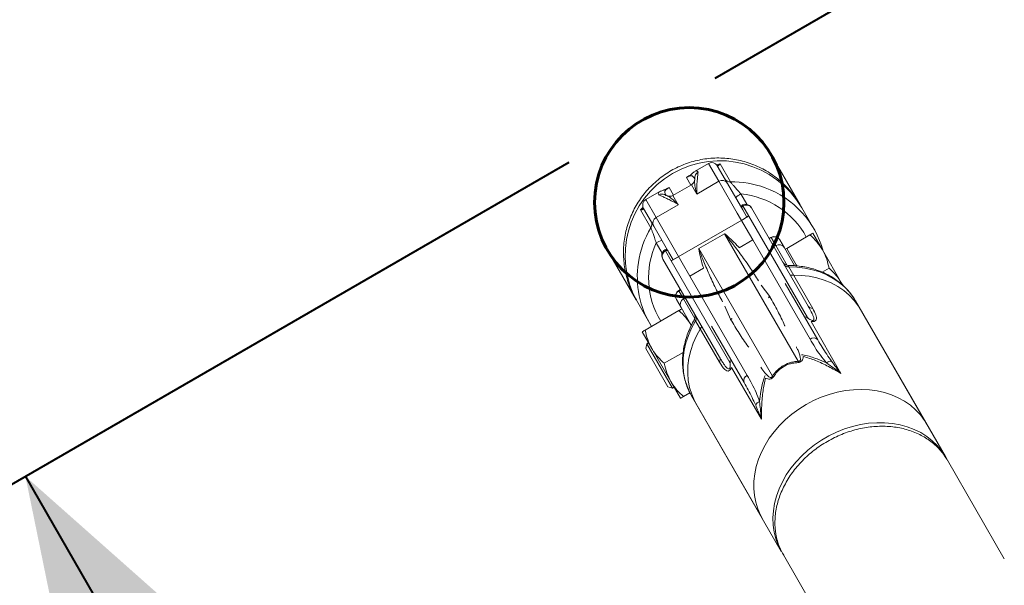
# Model space of a CAD drawing. Units: millimetres. Extents: x 0 to 59.4, y 0 to 42.1.
# Drawn here: x 12.8 to 13.9, y 22.2 to 22.9 of the extents above; entities that cross this region are included whole.
import ezdxf

# ---------------------------------------------------------------- set-up
doc = ezdxf.new("R2010")
doc.units = ezdxf.units.MM
doc.linetypes.add('CENTERX2', pattern=[2.032, 1.27, -0.254, 0.254, -0.254])
doc.layers.add('LE_NORM', color=179, linetype='Continuous', lineweight=40)
doc.styles.add('SLDTEXTSTYLE0', font='TXT', dxfattribs={"width": 0.605})
doc.dimstyles.new('SLDDIMSTYLE0', dxfattribs={"dimtxt": 0.35, "dimasz": 0.3, "dimexe": 0, "dimexo": 0.0625, "dimgap": 0.0875, "dimtad": 1, "dimlfac": 40, "dimrnd": 1e-09, "dimzin": 12, "dimdsep": 46, "dimtxsty": 'SLDTEXTSTYLE0', "dimsah": 1, "dimcen": 0.09, "dimadec": 0, "dimazin": 3, "dimtfac": 1, "dimtofl": 0, "dimtmove": 0, "dimatfit": 3, "dimfxl": 0, "dimfrac": 2, "dimtolj": 1, "dimtzin": 12, "dimarcsym": 0})
doc.dimstyles.new('SLDDIMSTYLE1', dxfattribs={"dimtxt": 0.35, "dimasz": 0.3, "dimexe": 0, "dimexo": 0.0625, "dimgap": 0.0875, "dimtad": 1, "dimdec": 0, "dimlfac": 40, "dimrnd": 1e-09, "dimzin": 12, "dimdsep": 46, "dimtxsty": 'SLDTEXTSTYLE0', "dimsah": 1, "dimcen": 0.09, "dimadec": 0, "dimazin": 3, "dimtfac": 1, "dimtofl": 0, "dimtmove": 0, "dimatfit": 3, "dimfxl": 0, "dimfrac": 2, "dimtolj": 1, "dimtzin": 12, "dimarcsym": 0})

# ---------------------------------------------------------------- blocks, each defined once
blk = doc.blocks.new('_D')
at = {"layer": 'LE_NORM'}
for p, q in [((11.7184, 26.0299), (12.0956, 26.2476)), ((13.8848, 22.9505), (12.0098, 26.1981)), ((13.5934, 22.7823), (13.9706, 23.0001))]:
    blk.add_line(p, q, dxfattribs=at)
for points in [[(12.0098, 26.1981), (12.0732, 25.8883), (12.2464, 25.9883)], [(13.8848, 22.9505), (13.8214, 23.2603), (13.6482, 23.1603)]]:
    blk.add_solid(points, dxfattribs=at)
at = {"layer": 'LE_NORM', "insert": (13.1079, 25.1986, 0.0002), "char_height": 0.35, "attachment_point": 1, "rotation": 300, "style": 'SLDTEXTSTYLE0'}
blk.add_mtext('150', dxfattribs=at)
blk = doc.blocks.new('_D_3')
at = {"layer": 'LE_NORM'}
for p, q in [((22.4471, 24.7005), (22.9388, 24.4167)), ((22.8531, 24.4662), (13.9993, 9.131)), ((13.5934, 9.3654), (14.0851, 9.0815)), ((13.9993, 9.131), (13.1992, 7.7453))]:
    blk.add_line(p, q, dxfattribs=at)
for points in [[(22.8531, 24.4662), (22.6165, 24.2564), (22.7897, 24.1564)], [(13.9993, 9.131), (14.2359, 9.3408), (14.0627, 9.4408)]]:
    blk.add_solid(points, dxfattribs=at)
at = {"layer": 'LE_NORM', "insert": (12.8085, 7.9709, 0.0003), "char_height": 0.35, "attachment_point": 1, "rotation": 60, "style": 'SLDTEXTSTYLE0'}
blk.add_mtext('708', dxfattribs=at)
blk = doc.blocks.new('_D_4')
at = {"layer": 'LE_NORM', "color": 7}
for p, q in [((13.4218, 22.6832), (12.6986, 22.2657)), ((12.7844, 22.3152), (21.972, 6.4018)), ((22.7553, 6.8541), (21.8863, 6.3523)), ((21.972, 6.4018), (22.881, 4.8274))]:
    blk.add_line(p, q, dxfattribs=at)
for points in [[(12.7844, 22.3152), (12.8478, 22.0054), (13.021, 22.1054)], [(21.972, 6.4018), (21.9086, 6.7116), (21.7354, 6.6116)]]:
    blk.add_solid(points, dxfattribs=at)
at = {"layer": 'LE_NORM', "color": 7, "insert": (22.8114, 5.8504, 0.0002), "char_height": 0.35, "attachment_point": 1, "rotation": 300, "style": 'SLDTEXTSTYLE0'}
blk.add_mtext('735', dxfattribs=at)
blk = doc.blocks.new('_D_9')
at = {"layer": 'LE_NORM'}
for p, q in [((24.3235, 27.9504), (28.08, 25.7816)), ((27.9942, 25.8311), (28.8395, 27.2953)), ((27.9942, 25.8311), (15.3891, 3.9985)), ((11.7184, 6.1178), (15.4749, 3.949))]:
    blk.add_line(p, q, dxfattribs=at)
for points in [[(27.9942, 25.8311), (27.7576, 25.6213), (27.9308, 25.5213)], [(15.3891, 3.9985), (15.6257, 4.2083), (15.4525, 4.3083)]]:
    blk.add_solid(points, dxfattribs=at)
at = {"layer": 'LE_NORM', "insert": (27.8788, 26.5337, -0.7642), "char_height": 0.35, "attachment_point": 1, "rotation": 60, "style": 'SLDTEXTSTYLE0'}
blk.add_mtext('1008', dxfattribs=at)

msp = doc.modelspace()

# ---------------------------------------------------------------- linework, layer by layer
at = {"color": 7, "linetype": 'Continuous', "lineweight": 15}
for p, q in [((13.69318, 22.63356), (13.65516, 22.6994)), ((13.58583, 22.68224), (13.57016, 22.67319)), ((13.59607, 22.67949), (13.60803, 22.65878)), ((13.59928, 22.68168), (13.6115, 22.66051)), ((13.57343, 22.67204), (13.57345, 22.67196)), ((13.5383, 22.65336), (13.53774, 22.65302)), ((13.53787, 22.65309), (13.53783, 22.65307)), ((13.56568, 22.65714), (13.54403, 22.64464)), ((13.59791, 22.66131), (13.57193, 22.64631)), ((13.60803, 22.65878), (13.62598, 22.6277)), ((13.52789, 22.64879), (13.51222, 22.63974)), ((13.52731, 22.64532), (13.52725, 22.64538)), ((13.53735, 22.6442), (13.53739, 22.64419)), ((13.52143, 22.60878), (13.50947, 22.62949)), ((13.5243, 22.61881), (13.55028, 22.63381)), ((13.63302, 22.6205), (13.62616, 22.63239)), ((13.63577, 22.63075), (13.63613, 22.63012)), ((13.63613, 22.63012), (13.70267, 22.51487)), ((13.63613, 22.63012), (13.63613, 22.63012)), ((13.7094, 22.60547), (13.6951, 22.63023)), ((13.5182, 22.60664), (13.50598, 22.62781)), ((13.63302, 22.6205), (13.54209, 22.568)), ((13.63234, 22.62023), (13.62541, 22.61623)), ((13.6308, 22.61934), (13.62598, 22.6277)), ((13.70178, 22.50141), (13.63302, 22.6205)), ((13.53937, 22.5777), (13.52143, 22.60878)), ((13.57423, 22.58233), (13.60454, 22.59983)), ((13.69094, 22.45018), (13.60454, 22.59983)), ((13.65898, 22.59553), (13.65682, 22.59428)), ((13.65698, 22.59401), (13.65914, 22.59526)), ((13.66457, 22.58586), (13.65914, 22.59526)), ((13.67741, 22.58262), (13.70467, 22.59836)), ((13.70815, 22.60037), (13.7194, 22.58088)), ((13.46269, 22.58827), (13.5007, 22.52243)), ((13.57423, 22.58233), (13.66063, 22.43268)), ((13.70485, 22.47608), (13.6376, 22.59257)), ((13.6624, 22.58461), (13.66457, 22.58586)), ((13.66923, 22.59279), (13.66933, 22.5926)), ((13.66933, 22.5926), (13.67476, 22.5832)), ((13.67476, 22.5832), (13.68677, 22.5624)), ((13.67741, 22.58262), (13.67568, 22.58162)), ((13.68866, 22.56313), (13.67741, 22.58262)), ((13.5322, 22.57012), (13.53184, 22.57075)), ((13.59874, 22.45487), (13.5322, 22.57012)), ((13.53522, 22.57989), (13.54209, 22.568)), ((13.53937, 22.5777), (13.5442, 22.56934)), ((13.54959, 22.57245), (13.54267, 22.56846)), ((13.7419, 22.54191), (13.7194, 22.58088)), ((13.54209, 22.568), (13.61084, 22.44891)), ((13.6799, 22.56077), (13.70795, 22.51218)), ((13.6893, 22.56203), (13.68866, 22.56313)), ((13.71909, 22.55472), (13.72717, 22.55939)), ((13.56399, 22.55007), (13.63124, 22.43358)), ((13.67572, 22.54155), (13.71397, 22.47529)), ((13.74351, 22.53912), (13.7419, 22.54191)), ((13.55289, 22.53428), (13.55073, 22.53303)), ((13.55305, 22.53401), (13.55089, 22.53276)), ((13.55089, 22.53276), (13.55632, 22.52336)), ((13.55848, 22.52461), (13.55632, 22.52336)), ((13.65754, 22.52631), (13.65784, 22.52583)), ((13.50263, 22.5191), (13.51692, 22.49434)), ((13.54809, 22.5226), (13.54798, 22.52279)), ((13.55352, 22.5132), (13.54809, 22.5226)), ((13.56555, 22.49236), (13.55352, 22.5132)), ((13.75821, 22.52092), (13.75763, 22.5219)), ((13.86361, 22.33837), (13.75821, 22.52092)), ((13.55095, 22.50961), (13.51136, 22.48675)), ((13.76349, 22.5116), (13.76322, 22.51204)), ((13.76376, 22.51131), (13.76357, 22.51162)), ((13.84112, 22.37731), (13.76376, 22.51131)), ((13.59843, 22.44895), (13.57038, 22.49754)), ((13.62737, 22.42529), (13.58912, 22.49155)), ((13.61166, 22.49917), (13.6114, 22.49967)), ((13.50788, 22.48474), (13.51913, 22.46526)), ((13.51354, 22.47069), (13.51203, 22.46506)), ((13.51538, 22.47175), (13.51354, 22.47069)), ((13.51354, 22.47069), (13.54354, 22.41873)), ((13.51203, 22.46506), (13.53791, 22.42023)), ((13.51913, 22.46526), (13.54163, 22.42629)), ((13.55604, 22.46058), (13.53386, 22.44778)), ((13.53791, 22.42023), (13.54354, 22.41873)), ((13.55288, 22.4068), (13.54163, 22.42629)), ((13.54354, 22.41873), (13.54538, 22.41979)), ((13.56398, 22.41321), (13.55636, 22.40881)), ((13.56574, 22.40979), (13.67113, 22.22724)), ((13.57109, 22.40064), (13.57134, 22.40022)), ((13.57128, 22.40018), (13.64865, 22.26619)), ((13.93273, 22.21864), (13.86605, 22.33412)), ((13.67358, 22.223), (13.74025, 22.10752))]:
    msp.add_line(p, q, dxfattribs=at)
at = {"color": 8, "linetype": 'Continuous', "lineweight": 15}
for p, q in [((13.59791, 22.66131), (13.58583, 22.68224)), ((13.59503, 22.68053), (13.59928, 22.68168)), ((13.565, 22.65674), (13.55974, 22.66585)), ((13.53775, 22.65305), (13.53946, 22.65414)), ((13.53946, 22.65414), (13.54471, 22.64503)), ((13.57193, 22.64631), (13.56568, 22.65714)), ((13.61949, 22.62394), (13.59791, 22.66131)), ((13.51222, 22.63974), (13.5243, 22.61881)), ((13.54403, 22.64464), (13.55028, 22.63381)), ((13.62381, 22.64645), (13.63081, 22.63434)), ((13.50598, 22.62781), (13.50906, 22.63088)), ((13.62619, 22.63233), (13.62552, 22.63349)), ((13.5243, 22.61881), (13.54588, 22.58144)), ((13.6376, 22.59257), (13.61949, 22.62394)), ((13.65914, 22.59526), (13.65898, 22.59553)), ((13.53121, 22.57684), (13.52422, 22.58895)), ((13.6376, 22.59257), (13.62171, 22.58339)), ((13.67794, 22.5627), (13.66457, 22.58586)), ((13.53459, 22.58099), (13.53526, 22.57983)), ((13.54588, 22.58144), (13.56399, 22.55007)), ((13.56399, 22.55007), (13.57988, 22.55924)), ((13.64752, 22.53945), (13.65754, 22.52631)), ((13.55073, 22.53303), (13.55089, 22.53276)), ((13.55632, 22.52336), (13.56968, 22.5002)), ((13.6114, 22.49967), (13.60503, 22.51491)), ((13.6996, 22.50223), (13.70178, 22.50141)), ((13.706, 22.49682), (13.74113, 22.43597)), ((13.61084, 22.44891), (13.61123, 22.45121)), ((13.64784, 22.38211), (13.61271, 22.44295))]:
    msp.add_line(p, q, dxfattribs=at)
at = {"color": 7, "linetype": 'Continuous', "lineweight": 15, "flags": 128}
for points in [[(13.56972, 22.66615), (13.56969, 22.66526), (13.56981, 22.66412)], [(13.53592, 22.64455), (13.53499, 22.64523), (13.53427, 22.64562)], [(13.84112, 22.37731), (13.83901, 22.38073), (13.83424, 22.38722), (13.82874, 22.39318), (13.82257, 22.39857), (13.81577, 22.40333), (13.8084, 22.40744), (13.80052, 22.41086), (13.7922, 22.41356), (13.78349, 22.41552), (13.77447, 22.41673), (13.76521, 22.41717), (13.75579, 22.41685), (13.74628, 22.41576), (13.73676, 22.41391), (13.72731, 22.41132), (13.71799, 22.408), (13.7089, 22.404), (13.70009, 22.39933), (13.69164, 22.39404), (13.68363, 22.38816), (13.6761, 22.38175), (13.66913, 22.37486), (13.66277, 22.36754), (13.65707, 22.35985), (13.65208, 22.35185), (13.64783, 22.34362), (13.64437, 22.3352), (13.64171, 22.32668), (13.63989, 22.31812), (13.63891, 22.30958), (13.63879, 22.30115), (13.63952, 22.29288), (13.64109, 22.28484), (13.6435, 22.2771), (13.64673, 22.26972), (13.64865, 22.26619)], [(13.86553, 22.3348), (13.86361, 22.33837), (13.8592, 22.3451), (13.85406, 22.35133), (13.84822, 22.357), (13.84173, 22.36208), (13.83464, 22.36653), (13.82701, 22.37029), (13.8189, 22.37336), (13.81037, 22.37569), (13.8015, 22.37728), (13.79235, 22.3781), (13.783, 22.37816), (13.77353, 22.37745), (13.764, 22.37598), (13.75451, 22.37376), (13.74511, 22.37081), (13.7359, 22.36714), (13.72694, 22.3628), (13.7183, 22.35782), (13.71006, 22.35223), (13.70228, 22.34608), (13.69503, 22.33942), (13.68836, 22.33231), (13.68232, 22.32479), (13.67697, 22.31694), (13.67234, 22.30882), (13.66849, 22.30048), (13.66542, 22.29201), (13.66318, 22.28345), (13.66178, 22.2749), (13.66123, 22.26641), (13.66153, 22.25804), (13.66268, 22.24988), (13.66468, 22.24199), (13.6675, 22.23442), (13.67113, 22.22724), (13.67113, 22.22724)]]:
    msp.add_lwpolyline(points, dxfattribs=at)
at = {"color": 8, "linetype": 'Continuous', "lineweight": 15, "flags": 128}
for points in [[(13.75763, 22.5219), (13.75605, 22.52442), (13.75114, 22.53105), (13.74547, 22.53713), (13.7391, 22.5426), (13.73208, 22.54742), (13.72446, 22.55155), (13.71632, 22.55494), (13.70772, 22.55758), (13.69873, 22.55944), (13.68943, 22.56051), (13.6799, 22.56077)], [(13.76357, 22.51162), (13.76158, 22.51484), (13.75663, 22.52151), (13.75091, 22.52762), (13.74449, 22.53312), (13.7374, 22.53795), (13.72971, 22.54208), (13.72149, 22.54547), (13.71281, 22.54809), (13.70374, 22.54992), (13.69436, 22.55094), (13.68475, 22.55115), (13.68178, 22.55105)], [(13.65604, 22.52514), (13.6566, 22.52563), (13.65754, 22.52631)], [(13.65628, 22.52472), (13.65688, 22.5252), (13.65784, 22.52583)], [(13.57038, 22.49754), (13.56584, 22.48915), (13.56211, 22.48056), (13.55923, 22.47185), (13.55721, 22.46308), (13.55608, 22.45433), (13.55585, 22.44567), (13.55651, 22.43718), (13.55806, 22.42893), (13.56049, 22.42099), (13.56378, 22.41342), (13.56574, 22.40979)], [(13.57786, 22.49105), (13.57629, 22.48853), (13.57166, 22.4801), (13.56786, 22.47147), (13.5649, 22.4627), (13.56283, 22.45387), (13.56166, 22.44505), (13.56139, 22.43633), (13.56203, 22.42778), (13.56357, 22.41946), (13.56601, 22.41146), (13.56931, 22.40383), (13.57128, 22.40018)], [(13.6114, 22.49967), (13.61245, 22.50015), (13.61316, 22.50039)], [(13.61166, 22.49917), (13.6127, 22.49969), (13.61341, 22.49996)], [(13.61271, 22.44295), (13.61187, 22.44122), (13.61102, 22.44006), (13.61009, 22.43925), (13.60888, 22.43876), (13.60704, 22.43895), (13.60475, 22.44036), (13.60277, 22.44246), (13.59843, 22.44895), (13.59843, 22.44895)]]:
    msp.add_lwpolyline(points, dxfattribs=at)
at = {"color": 7, "linetype": 'Continuous', "lineweight": 15}
for centre, radius, start, end in [((13.59913, 22.5742), 0.11113, 30.27358, 209.72642), ((13.58958, 22.67574), 0.0075, 30, 120), ((13.56235, 22.66525), 0.0017, 113.72704, 121.8386), ((13.56193, 22.66363), 0.0075, 300, 352.87675), ((13.57718, 22.66554), 0.0075, 119.9904, 190.61739), ((13.61134, 22.66795), 0.00745, 210.06837, 271.23925), ((13.60171, 22.65499), 0.00738, 30.98727, 120.95436), ((13.61417, 22.55049), 0.10995, 15.2542, 69.87168), ((13.51597, 22.63324), 0.0075, 120, 210), ((13.531, 22.63888), 0.0075, 49.38261, 120.0096), ((13.54028, 22.65113), 0.0075, 247.14658, 300), ((13.63109, 22.63014), 0.01786, 114.04615, 138.43339), ((13.62677, 22.63133), 0.0025, 120, 210), ((13.62927, 22.627), 0.0075, 30, 120), ((13.52788, 22.61236), 0.00738, 119.04564, 209.01273), ((13.51183, 22.6105), 0.00745, 328.76075, 29.93163), ((13.66273, 22.58904), 0.0075, 30, 120), ((13.66291, 22.58883), 0.00745, 30.41064, 120.40483), ((13.53471, 22.57449), 0.01786, 101.56661, 125.95385), ((13.66834, 22.57943), 0.00745, 30.41064, 120.40483), ((13.53834, 22.5745), 0.0075, 120, 210), ((13.53584, 22.57883), 0.0025, 30, 120), ((13.61223, 22.54933), 0.11003, 171.33704, 211.9593), ((13.67947, 22.57005), 0.0075, 210.00048, 270.13049), ((13.67953, 22.56658), 0.00583, 212.43693, 273.62011), ((13.55448, 22.52654), 0.0075, 120, 210), ((13.55457, 22.52628), 0.00745, 119.59517, 209.58936), ((13.55999, 22.51688), 0.00745, 119.59517, 209.58936), ((13.70758, 22.51799), 0.00583, 212.43693, 273.62011), ((13.56256, 22.50255), 0.0075, 329.63504, 29.99802), ((13.56553, 22.50076), 0.00583, 326.37989, 27.56307), ((13.70899, 22.47083), 0.00668, 41.80741, 128.23159), ((13.59358, 22.45217), 0.00583, 326.37989, 27.56307), ((13.68148, 22.45175), 0.00959, 341.06893, 350.5633), ((13.72936, 22.44205), 0.00813, 84.7203, 129.88317), ((13.63372, 22.42737), 0.00668, 111.76841, 198.19259), ((13.664, 22.44166), 0.00959, 249.4367, 258.93107), ((13.64846, 22.39534), 0.00813, 110.11683, 155.2797)]:
    msp.add_arc(centre, radius, start, end, dxfattribs=at)
at = {"color": 8, "linetype": 'Continuous', "lineweight": 15}
for centre, radius, start, end in [((13.59447, 22.67322), 0.00723, 64.81157, 82.00333), ((13.56236, 22.66523), 0.00173, 121.91712, 136.67022), ((13.57713, 22.66548), 0.00745, 119.64358, 174.84638), ((13.53868, 22.65156), 0.00173, 103.32988, 118.0627), ((13.61376, 22.54959), 0.11094, 69.83214, 91.16691), ((13.53107, 22.63889), 0.00745, 64.5863, 120.33941), ((13.61455, 22.54903), 0.09785, 28.62683, 84.56753), ((13.5157, 22.62775), 0.00723, 157.99665, 175.18843), ((13.61313, 22.54923), 0.11094, 148.83427, 171.35431), ((13.61317, 22.54826), 0.09781, 155.42086, 211.38478), ((13.69184, 22.508), 0.01192, 321.69322, 326.44844), ((13.61011, 22.46081), 0.01192, 273.55156, 278.30678)]:
    msp.add_arc(centre, radius, start, end, dxfattribs=at)
at = {"color": 7, "linetype": 'Continuous', "lineweight": 15}
for points, knots in [([(13.50123, 22.52229), (13.49934, 22.52546), (13.49427, 22.53397), (13.48914, 22.54938), (13.48588, 22.56776), (13.48582, 22.5865), (13.48895, 22.60498), (13.49509, 22.62271), (13.50419, 22.63914), (13.51586, 22.65388), (13.52988, 22.66641), (13.54576, 22.67649), (13.56313, 22.68371), (13.58143, 22.688), (13.60019, 22.68909), (13.61886, 22.6871), (13.63688, 22.68195), (13.65382, 22.67392), (13.66901, 22.66304), (13.68104, 22.65154), (13.68675, 22.64295), (13.68902, 22.63955)], [0, 0, 0, 0, 0.0325548, 0.0873409, 0.1421271, 0.1969134, 0.2516992, 0.3064851, 0.3612702, 0.4160554, 0.4708398, 0.5256243, 0.5804083, 0.6351923, 0.6899763, 0.7447604, 0.799545, 0.8543295, 0.9091148, 0.9639001, 1, 1, 1, 1]), ([(13.59754, 22.67976), (13.59707, 22.67949), (13.59636, 22.67906), (13.59652, 22.67873), (13.59658, 22.67862)], [0, 0, 0, 0, 0.6605813, 1, 1, 1, 1]), ([(13.59928, 22.68168), (13.59927, 22.68167), (13.5992, 22.68154), (13.59867, 22.68069), (13.59806, 22.68019), (13.59754, 22.67976)], [0, 0, 0, 0, 0.0024508, 0.1496438, 1, 1, 1, 1]), ([(13.5611, 22.66642), (13.56066, 22.66621), (13.56022, 22.66599), (13.55975, 22.66585), (13.55974, 22.66585)], [0, 0, 0, 0, 0.9819672, 1, 1, 1, 1]), ([(13.56157, 22.66678), (13.56146, 22.6667), (13.56128, 22.66658), (13.56108, 22.6665), (13.561, 22.66646)], [0, 0, 0, 0, 0.6008899, 1, 1, 1, 1]), ([(13.5698, 22.66415), (13.56929, 22.66491), (13.5683, 22.66638), (13.56698, 22.66753), (13.56571, 22.66791), (13.56461, 22.66784), (13.56353, 22.66754), (13.5626, 22.66718), (13.5616, 22.66668), (13.5612, 22.66647), (13.5611, 22.66642)], [0, 0, 0, 0, 0.2886932, 0.5586668, 0.7319337, 0.8423468, 0.9119989, 0.9789403, 0.9951735, 1, 1, 1, 1]), ([(13.56166, 22.66681), (13.56184, 22.66692), (13.56252, 22.66735), (13.5637, 22.66815), (13.56492, 22.66904), (13.56624, 22.67007), (13.5677, 22.67127), (13.56882, 22.67225), (13.56929, 22.67255), (13.56945, 22.67266)], [0, 0, 0, 0, 0.0201215, 0.0781884, 0.1825863, 0.2875872, 0.4954315, 0.82001, 1, 1, 1, 1]), ([(13.56978, 22.6656), (13.56978, 22.66547), (13.56977, 22.66511), (13.56969, 22.66411), (13.56958, 22.66308), (13.56954, 22.66268)], [0, 0, 0, 0, 0.2668691, 0.7155809, 1, 1, 1, 1]), ([(13.57017, 22.67316), (13.57027, 22.67323), (13.57043, 22.67337), (13.57052, 22.67335), (13.57056, 22.67335)], [0, 0, 0, 0, 0.5595461, 1, 1, 1, 1]), ([(13.57345, 22.67196), (13.57334, 22.67075), (13.57315, 22.6686), (13.57261, 22.66394), (13.57203, 22.65722), (13.57182, 22.65096), (13.57193, 22.64634), (13.57193, 22.64631)], [0, 0, 0, 0, 0.2410782, 0.4298069, 0.6185429, 0.9977829, 1, 1, 1, 1]), ([(13.53783, 22.65307), (13.53765, 22.65297), (13.53713, 22.6527), (13.53637, 22.65233), (13.53533, 22.65184), (13.53437, 22.65144), (13.53307, 22.65093), (13.53171, 22.65043), (13.53009, 22.6498), (13.5289, 22.64942), (13.52804, 22.64886), (13.52797, 22.64881)], [0, 0, 0, 0, 0.01772579, 0.05096238, 0.10237552, 0.1832352, 0.28345818, 0.44683402, 0.67639742, 0.97359947, 1, 1, 1, 1]), ([(13.53828, 22.65324), (13.53819, 22.65319), (13.5378, 22.65295), (13.53687, 22.65233), (13.53609, 22.65171), (13.53529, 22.65092), (13.53468, 22.65), (13.53438, 22.64871), (13.53471, 22.64699), (13.53549, 22.6454), (13.53589, 22.64457)], [0, 0, 0, 0, 0.0048265, 0.0210597, 0.0880011, 0.1576532, 0.2680663, 0.4413332, 0.7113068, 1, 1, 1, 1]), ([(13.53946, 22.65414), (13.53945, 22.65413), (13.53909, 22.6538), (13.53868, 22.65352), (13.53828, 22.65324)], [0, 0, 0, 0, 0.0180328, 1, 1, 1, 1]), ([(13.6115, 22.66051), (13.61153, 22.66046), (13.61165, 22.66027), (13.61212, 22.65967), (13.61316, 22.65839), (13.61415, 22.65721), (13.61612, 22.65491), (13.61906, 22.65155), (13.62206, 22.64833), (13.62381, 22.64645)], [0, 0, 0, 0, 0.0492629, 0.1938387, 0.2298244, 0.4141592, 0.4474693, 0.6774304, 1, 1, 1, 1]), ([(13.55028, 22.63381), (13.55026, 22.63383), (13.54633, 22.63622), (13.54081, 22.63916), (13.53469, 22.64203), (13.53037, 22.6439), (13.52841, 22.64481), (13.52731, 22.64532)], [0, 0, 0, 0, 0.0022171, 0.379687, 0.5693082, 0.7589219, 1, 1, 1, 1]), ([(13.53731, 22.64406), (13.53676, 22.64431), (13.53567, 22.64479), (13.53482, 22.64522), (13.53468, 22.6453), (13.53465, 22.64532)], [0, 0, 0, 0, 0.4552182, 0.9022981, 1, 1, 1, 1]), ([(13.5085, 22.62836), (13.50817, 22.6282), (13.50747, 22.62788), (13.50652, 22.62782), (13.50598, 22.62781), (13.50598, 22.62781)], [0, 0, 0, 0, 0.4785446, 0.9961677, 1, 1, 1, 1]), ([(13.50998, 22.62862), (13.50991, 22.62872), (13.5097, 22.62903), (13.50898, 22.62863), (13.5085, 22.62836)], [0, 0, 0, 0, 0.3394187, 1, 1, 1, 1]), ([(13.62515, 22.62914), (13.62514, 22.62916), (13.62498, 22.62943), (13.62481, 22.63002), (13.6249, 22.63094), (13.62528, 22.63162), (13.62571, 22.63209), (13.62599, 22.63228), (13.62616, 22.63239)], [0, 0, 0, 0, 0.0207997, 0.2763886, 0.5327161, 0.7659571, 0.8543002, 1, 1, 1, 1]), ([(13.62616, 22.63239), (13.62685, 22.63272), (13.62824, 22.63337), (13.6305, 22.63356), (13.63269, 22.63313), (13.63474, 22.63202), (13.63565, 22.63078), (13.63613, 22.63012)], [0, 0, 0, 0, 0.1807549, 0.3611662, 0.5505286, 0.7628893, 1, 1, 1, 1]), ([(13.68958, 22.63876), (13.69072, 22.63736), (13.69211, 22.63566), (13.69302, 22.63369), (13.69318, 22.63335)], [0, 0, 0, 0, 0.8262552, 1, 1, 1, 1]), ([(13.63302, 22.6205), (13.63302, 22.6205), (13.63277, 22.62044), (13.63256, 22.62032), (13.63234, 22.62021)], [0, 0, 0, 0, 0.0152364, 1, 1, 1, 1]), ([(13.52422, 22.58895), (13.52357, 22.59107), (13.52243, 22.59481), (13.52077, 22.59975), (13.51951, 22.60332), (13.51856, 22.60584), (13.51832, 22.60638), (13.5182, 22.60664)], [0, 0, 0, 0, 0.2793332, 0.4927827, 0.6738913, 0.8393515, 1, 1, 1, 1]), ([(13.70815, 22.60037), (13.7081, 22.60034), (13.70799, 22.60027), (13.70688, 22.59964), (13.70541, 22.59879), (13.70467, 22.59836)], [0, 0, 0, 0, 0.2441807, 0.6200371, 1, 1, 1, 1]), ([(13.70467, 22.59836), (13.70747, 22.59576), (13.71312, 22.5905), (13.7173, 22.58411), (13.7194, 22.58088)], [0, 0, 0, 0, 0.495458, 1, 1, 1, 1]), ([(13.5322, 22.57012), (13.53181, 22.57109), (13.53107, 22.57288), (13.53159, 22.57583), (13.53299, 22.5783), (13.53451, 22.57938), (13.53522, 22.57989)], [0, 0, 0, 0, 0.3034244, 0.5628701, 0.7926289, 1, 1, 1, 1]), ([(13.53522, 22.57989), (13.53545, 22.58), (13.53592, 22.58022), (13.53667, 22.58028), (13.5374, 22.58014), (13.53808, 22.57977), (13.53839, 22.57935), (13.53854, 22.57914)], [0, 0, 0, 0, 0.1810721, 0.3617963, 0.5515801, 0.7644229, 1, 1, 1, 1]), ([(13.7194, 22.58088), (13.71966, 22.58042), (13.72165, 22.5769), (13.7247, 22.56987), (13.72634, 22.5629), (13.72717, 22.55939)], [0, 0, 0, 0, 0.0701071, 0.5307932, 1, 1, 1, 1]), ([(13.54267, 22.56844), (13.54247, 22.56831), (13.54227, 22.56818), (13.54209, 22.568), (13.54209, 22.568)], [0, 0, 0, 0, 0.9847636, 1, 1, 1, 1]), ([(13.75753, 22.52193), (13.75649, 22.52364), (13.75409, 22.52756), (13.74957, 22.53319), (13.74413, 22.53883), (13.73809, 22.54394), (13.73153, 22.5485), (13.72446, 22.55247), (13.71695, 22.55581), (13.70904, 22.55852), (13.70079, 22.56056), (13.69225, 22.5619), (13.68512, 22.56251), (13.68083, 22.5625), (13.6795, 22.56249)], [0, 0, 0, 0, 0.0681355, 0.1563412, 0.2445866, 0.3329735, 0.4215862, 0.5104852, 0.5997029, 0.6892449, 0.7790939, 0.8692159, 0.9595679, 1, 1, 1, 1]), ([(13.72717, 22.55939), (13.72997, 22.55678), (13.73562, 22.55153), (13.7398, 22.54514), (13.7419, 22.54191)], [0, 0, 0, 0, 0.495458, 1, 1, 1, 1]), ([(13.7419, 22.54191), (13.74218, 22.54145), (13.74264, 22.54068), (13.74298, 22.53985), (13.74312, 22.53952)], [0, 0, 0, 0, 0.596261, 1, 1, 1, 1]), ([(13.70267, 22.51487), (13.7043, 22.51198), (13.70652, 22.50808), (13.70865, 22.50307), (13.70939, 22.50063), (13.70933, 22.49906), (13.70907, 22.4985), (13.70875, 22.49822), (13.70849, 22.4981), (13.70809, 22.49803), (13.7077, 22.49805), (13.70693, 22.49819), (13.70543, 22.49882), (13.70362, 22.49998), (13.70235, 22.50096), (13.70178, 22.50141)], [0, 0, 0, 0, 0.3952241, 0.5341299, 0.6741414, 0.718374, 0.7492049, 0.7554086, 0.7699382, 0.7779111, 0.7925941, 0.801396, 0.8424235, 0.9281273, 1, 1, 1, 1]), ([(13.55443, 22.51162), (13.55438, 22.51159), (13.55424, 22.51151), (13.5531, 22.51085), (13.55167, 22.51002), (13.55095, 22.50961)], [0, 0, 0, 0, 0.2684065, 0.6323729, 1, 1, 1, 1]), ([(13.55095, 22.50961), (13.55375, 22.50701), (13.5594, 22.50175), (13.56358, 22.49536), (13.56568, 22.49213)], [0, 0, 0, 0, 0.495458, 1, 1, 1, 1]), ([(13.56905, 22.49875), (13.56874, 22.49821), (13.56691, 22.4951), (13.56403, 22.48924), (13.56073, 22.48114), (13.55819, 22.47291), (13.5564, 22.46462), (13.55539, 22.45634), (13.55515, 22.44813), (13.55568, 22.44005), (13.55699, 22.43216), (13.55904, 22.42452), (13.56187, 22.41721), (13.56435, 22.41195), (13.56609, 22.40927), (13.56641, 22.40878)], [0, 0, 0, 0, 0.0185592, 0.1070686, 0.1955483, 0.2838832, 0.372019, 0.4599006, 0.5474786, 0.6347175, 0.7216033, 0.8081494, 0.8943986, 0.980421, 1, 1, 1, 1]), ([(13.50788, 22.48474), (13.50794, 22.48478), (13.50807, 22.48485), (13.50922, 22.48551), (13.51065, 22.48634), (13.51136, 22.48675)], [0, 0, 0, 0, 0.2684065, 0.6323729, 1, 1, 1, 1]), ([(13.51136, 22.48675), (13.51222, 22.48303), (13.51394, 22.47551), (13.51739, 22.46869), (13.51913, 22.46526)], [0, 0, 0, 0, 0.495458, 1, 1, 1, 1]), ([(13.72415, 22.44829), (13.7217, 22.45124), (13.71678, 22.45715), (13.71051, 22.46655), (13.70675, 22.47288), (13.70485, 22.47608)], [0, 0, 0, 0, 0.3303352, 0.6622794, 1, 1, 1, 1]), ([(13.71397, 22.47529), (13.71564, 22.47241), (13.72057, 22.46393), (13.72631, 22.45563), (13.73011, 22.45015)], [0, 0, 0, 0, 0.3394187, 1, 1, 1, 1]), ([(13.51913, 22.46526), (13.5194, 22.4648), (13.52146, 22.46132), (13.52602, 22.45516), (13.53123, 22.45026), (13.53386, 22.44778)], [0, 0, 0, 0, 0.0701071, 0.5307932, 1, 1, 1, 1]), ([(13.59874, 22.45487), (13.59942, 22.45371), (13.60094, 22.4511), (13.60376, 22.44671), (13.6064, 22.44306), (13.60871, 22.4413), (13.60965, 22.44111), (13.61014, 22.44129), (13.61041, 22.44149), (13.61066, 22.44182), (13.61082, 22.44216), (13.61101, 22.44272), (13.61119, 22.44373), (13.61125, 22.44596), (13.61101, 22.44769), (13.61084, 22.44891)], [0, 0, 0, 0, 0.16037802, 0.36018907, 0.62966945, 0.70914162, 0.7474129, 0.75822064, 0.77110983, 0.78090295, 0.79409315, 0.80161242, 0.82927012, 0.87987863, 1, 1, 1, 1]), ([(13.53386, 22.44778), (13.53472, 22.44406), (13.53644, 22.43654), (13.53989, 22.42972), (13.54163, 22.42629)], [0, 0, 0, 0, 0.495458, 1, 1, 1, 1]), ([(13.66063, 22.43268), (13.6621, 22.43466), (13.66531, 22.43898), (13.6721, 22.44465), (13.67945, 22.44805), (13.68581, 22.44965), (13.68923, 22.45), (13.69094, 22.45018)], [0, 0, 0, 0, 0.209414, 0.4581014, 0.7069023, 0.8533355, 1, 1, 1, 1]), ([(13.69055, 22.44864), (13.68894, 22.44851), (13.68571, 22.44826), (13.6797, 22.44686), (13.67275, 22.4437), (13.66641, 22.43827), (13.6635, 22.43415), (13.66216, 22.43225)], [0, 0, 0, 0, 0.14746751, 0.29465116, 0.54152165, 0.7889814, 1, 1, 1, 1]), ([(13.74113, 22.43597), (13.74112, 22.43598), (13.7382, 22.4381), (13.73261, 22.44216), (13.72689, 22.44631), (13.72415, 22.44829)], [0, 0, 0, 0, 0.0027797, 0.5226693, 1, 1, 1, 1]), ([(13.73011, 22.45015), (13.73188, 22.44781), (13.73557, 22.44295), (13.73922, 22.43835), (13.74112, 22.43599), (13.74113, 22.43597)], [0, 0, 0, 0, 0.4785446, 0.9961677, 1, 1, 1, 1]), ([(13.63124, 22.43358), (13.63306, 22.43034), (13.63666, 22.42393), (13.64167, 22.4138), (13.64433, 22.40659), (13.64566, 22.40298)], [0, 0, 0, 0, 0.3377207, 0.6682608, 1, 1, 1, 1]), ([(13.54163, 22.42629), (13.5419, 22.42583), (13.54396, 22.42235), (13.54852, 22.41619), (13.55373, 22.41129), (13.55636, 22.40881)], [0, 0, 0, 0, 0.0701071, 0.5307932, 1, 1, 1, 1]), ([(13.64107, 22.39874), (13.63822, 22.40477), (13.63391, 22.4139), (13.62903, 22.4224), (13.62737, 22.42529)], [0, 0, 0, 0, 0.6605813, 1, 1, 1, 1]), ([(13.55288, 22.4068), (13.55294, 22.40683), (13.55307, 22.40691), (13.55422, 22.40757), (13.55565, 22.4084), (13.55636, 22.40881)], [0, 0, 0, 0, 0.2684065, 0.6323729, 1, 1, 1, 1]), ([(13.64784, 22.38211), (13.64783, 22.38212), (13.64752, 22.38293), (13.6454, 22.38836), (13.64306, 22.39397), (13.64107, 22.39874)], [0, 0, 0, 0, 0.0024508, 0.1496438, 1, 1, 1, 1]), ([(13.64566, 22.40298), (13.64628, 22.39701), (13.64701, 22.39002), (13.64773, 22.38316), (13.64784, 22.38213), (13.64784, 22.38211)], [0, 0, 0, 0, 0.8498689, 0.9960166, 1, 1, 1, 1]), ([(13.67399, 22.22291), (13.67221, 22.22603), (13.6679, 22.23358), (13.66441, 22.24706), (13.66317, 22.26274), (13.66505, 22.27878), (13.66991, 22.29494), (13.67755, 22.3105), (13.68789, 22.32529), (13.70046, 22.33863), (13.71512, 22.35037), (13.73119, 22.35998), (13.74851, 22.36735), (13.76627, 22.37215), (13.7843, 22.37433), (13.80176, 22.37377), (13.81846, 22.3705), (13.83365, 22.36467), (13.8471, 22.35629), (13.85828, 22.3461), (13.86359, 22.33781), (13.86613, 22.33384)], [0, 0, 0, 0, 0.0380919, 0.0924458, 0.1452678, 0.1996217, 0.2524434, 0.3067969, 0.3596178, 0.4139706, 0.4667909, 0.521143, 0.5739629, 0.6283146, 0.6811346, 0.7354864, 0.7883069, 0.8426591, 0.8954804, 0.9498334, 1, 1, 1, 1])]:
    msp.add_open_spline(points, degree=3, knots=knots, dxfattribs=at)
at = {"color": 8, "linetype": 'Continuous', "lineweight": 15}
for points, knots in [([(13.59506, 22.68052), (13.59607, 22.68076), (13.5975, 22.68111), (13.59885, 22.68154), (13.59927, 22.68167), (13.59928, 22.68168)], [0, 0, 0, 0, 0.6974132, 0.9919716, 1, 1, 1, 1]), ([(13.55974, 22.66585), (13.56001, 22.66599), (13.56083, 22.66643), (13.56154, 22.6668), (13.56202, 22.66704)], [0, 0, 0, 0, 0.329848, 1, 1, 1, 1]), ([(13.55974, 22.66585), (13.55975, 22.66585), (13.56018, 22.66604), (13.56059, 22.66626), (13.56099, 22.66647)], [0, 0, 0, 0, 0.0285564, 1, 1, 1, 1]), ([(13.57193, 22.64631), (13.57192, 22.64634), (13.5719, 22.64643), (13.57154, 22.64778), (13.57044, 22.65224), (13.5694, 22.65814), (13.56917, 22.66196), (13.56938, 22.66265), (13.56939, 22.66268)], [0, 0, 0, 0, 0.0028242, 0.0113119, 0.1633678, 0.5710166, 0.9813238, 1, 1, 1, 1]), ([(13.57056, 22.67335), (13.57105, 22.67348), (13.5721, 22.67378), (13.57296, 22.67265), (13.57343, 22.67204)], [0, 0, 0, 0, 0.4615445, 1, 1, 1, 1]), ([(13.53829, 22.65337), (13.53868, 22.65361), (13.53907, 22.65385), (13.53945, 22.65413), (13.53946, 22.65414)], [0, 0, 0, 0, 0.9713832, 1, 1, 1, 1]), ([(13.52725, 22.64538), (13.52703, 22.64608), (13.52659, 22.64746), (13.52683, 22.64826), (13.52781, 22.64871), (13.52791, 22.64876)], [0, 0, 0, 0, 0.4901667, 0.9498198, 1, 1, 1, 1]), ([(13.53739, 22.64419), (13.53741, 22.64419), (13.53811, 22.64403), (13.54129, 22.64191), (13.54589, 22.63807), (13.5492, 22.63488), (13.55019, 22.6339), (13.55026, 22.63383), (13.55028, 22.63381)], [0, 0, 0, 0, 0.0156222, 0.4258689, 0.8361234, 0.9886529, 0.997167, 1, 1, 1, 1]), ([(13.50598, 22.62781), (13.50599, 22.62782), (13.50705, 22.62879), (13.5081, 22.62981), (13.50914, 22.63082)], [0, 0, 0, 0, 0.0055504, 1, 1, 1, 1]), ([(13.60454, 22.59983), (13.60457, 22.5998), (13.60737, 22.59649), (13.61351, 22.58895), (13.62383, 22.5752), (13.63426, 22.56046), (13.64134, 22.54943), (13.64454, 22.54445)], [0, 0, 0, 0, 0.0022458, 0.2727626, 0.5453096, 0.7947154, 1, 1, 1, 1]), ([(13.60454, 22.59983), (13.60457, 22.5998), (13.60477, 22.59963), (13.60707, 22.5977), (13.61175, 22.59345), (13.61732, 22.58814), (13.6209, 22.58417), (13.6218, 22.58316)], [0, 0, 0, 0, 0.0058022, 0.0390585, 0.4501682, 0.861276, 1, 1, 1, 1]), ([(13.57423, 22.58233), (13.57424, 22.58229), (13.57571, 22.57821), (13.57917, 22.56912), (13.58591, 22.55331), (13.59346, 22.53691), (13.59947, 22.52526), (13.60219, 22.52)], [0, 0, 0, 0, 0.0022458, 0.2727626, 0.5453096, 0.7947154, 1, 1, 1, 1]), ([(13.58003, 22.55905), (13.57962, 22.56033), (13.57796, 22.56541), (13.57614, 22.5729), (13.57481, 22.57907), (13.57428, 22.58203), (13.57424, 22.58229), (13.57423, 22.58233)], [0, 0, 0, 0, 0.138724, 0.5498318, 0.9609415, 0.9941978, 1, 1, 1, 1]), ([(13.67948, 22.56252), (13.67947, 22.56253), (13.67917, 22.56268), (13.67922, 22.56232), (13.6794, 22.56169), (13.6797, 22.56113), (13.6799, 22.56077)], [0, 0, 0, 0, 0.0296622, 0.4963051, 0.6710765, 1, 1, 1, 1]), ([(13.65784, 22.52583), (13.66084, 22.52031), (13.66665, 22.50961), (13.67276, 22.49793), (13.67527, 22.49155), (13.67539, 22.49124)], [0, 0, 0, 0, 0.5033509, 0.9753674, 1, 1, 1, 1]), ([(13.70795, 22.51218), (13.70937, 22.50961), (13.7113, 22.50609), (13.71246, 22.50162), (13.71243, 22.49935), (13.71146, 22.49783), (13.71041, 22.4971), (13.70899, 22.49672), (13.7075, 22.49663), (13.70651, 22.49678), (13.70601, 22.49685)], [0, 0, 0, 0, 0.4278808, 0.5840596, 0.7518563, 0.8120575, 0.8716795, 0.9147035, 0.9574828, 1, 1, 1, 1]), ([(13.57038, 22.49754), (13.5701, 22.49798), (13.56976, 22.49851), (13.56931, 22.49896), (13.56918, 22.49884), (13.56907, 22.49874)], [0, 0, 0, 0, 0.43061031, 0.51966807, 1, 1, 1, 1]), ([(13.63285, 22.46667), (13.63264, 22.46694), (13.62837, 22.4723), (13.62131, 22.48343), (13.61495, 22.49381), (13.61166, 22.49917)], [0, 0, 0, 0, 0.0246326, 0.4966491, 1, 1, 1, 1]), ([(13.69094, 22.45018), (13.69115, 22.45014), (13.69149, 22.45007), (13.69197, 22.45009), (13.69233, 22.45017), (13.69267, 22.45034), (13.69307, 22.45069), (13.69361, 22.45176), (13.69359, 22.45333), (13.69318, 22.45619), (13.69206, 22.45979), (13.69046, 22.46379), (13.68926, 22.46622), (13.68876, 22.46724)], [0, 0, 0, 0, 0.0256206, 0.0405439, 0.0514001, 0.0641071, 0.079179, 0.1122291, 0.2226235, 0.3177385, 0.5683356, 0.8192542, 1, 1, 1, 1]), ([(13.69674, 22.45586), (13.69677, 22.45554), (13.69684, 22.45464), (13.69639, 22.45288), (13.69559, 22.45109), (13.69417, 22.44978), (13.69333, 22.44931), (13.69249, 22.44897), (13.69165, 22.44873), (13.6909, 22.44867), (13.69055, 22.44864)], [0, 0, 0, 0, 0.1166991, 0.3372332, 0.6195119, 0.7238728, 0.8189843, 0.8277578, 0.9206525, 1, 1, 1, 1]), ([(13.69469, 22.45793), (13.69577, 22.45777), (13.70224, 22.45681), (13.712, 22.45342), (13.72046, 22.44985), (13.72415, 22.44829)], [0, 0, 0, 0, 0.1015602, 0.6086335, 1, 1, 1, 1]), ([(13.74113, 22.43597), (13.73629, 22.43871), (13.72658, 22.44421), (13.71204, 22.45116), (13.70173, 22.45436), (13.69686, 22.45588)], [0, 0, 0, 0, 0.3442856, 0.68962, 1, 1, 1, 1]), ([(13.66063, 22.43268), (13.66054, 22.43241), (13.66041, 22.43204), (13.66006, 22.43158), (13.65975, 22.43133), (13.65942, 22.43118), (13.65885, 22.43107), (13.65774, 22.43128), (13.65507, 22.43288), (13.65129, 22.43691), (13.64858, 22.44093), (13.64707, 22.44318)], [0, 0, 0, 0, 0.0327753, 0.0463739, 0.0604617, 0.0724116, 0.0864149, 0.1313575, 0.2286431, 0.5681903, 1, 1, 1, 1]), ([(13.64566, 22.40298), (13.64616, 22.40695), (13.6473, 22.41606), (13.64924, 22.42621), (13.65164, 22.43229), (13.65205, 22.43331)], [0, 0, 0, 0, 0.3913665, 0.8984398, 1, 1, 1, 1]), ([(13.66216, 22.43225), (13.66189, 22.43187), (13.66161, 22.43148), (13.66096, 22.43078), (13.66024, 22.43017), (13.65895, 22.42951), (13.6572, 22.42913), (13.65498, 22.42937), (13.65357, 22.43005), (13.65276, 22.43044)], [0, 0, 0, 0, 0.103773, 0.1083629, 0.2073426, 0.3005204, 0.4337321, 0.6767795, 1, 1, 1, 1]), ([(13.65274, 22.43041), (13.65161, 22.42542), (13.64924, 22.41491), (13.64795, 22.39883), (13.64788, 22.38768), (13.64784, 22.38211)], [0, 0, 0, 0, 0.3103751, 0.6551107, 1, 1, 1, 1])]:
    msp.add_open_spline(points, degree=3, knots=knots, dxfattribs=at)
at = {"layer": 'LE_NORM', "linetype": 'CENTERX2', "lineweight": 60}
msp.add_circle((13.56316, 22.63651), 0.11112, dxfattribs=at)

# ---------------------------------------------------------------- dimensions: what is measured, and where the dimension line sits
at = {"layer": 'LE_NORM'}
for base, p1, p2, angle, dimstyle, picture, middle in [((15.38912, 3.9985), (24.23766, 27.99994), (11.6326, 6.16732), 60, 'SLDDIMSTYLE1', '_D_9', (28.55455, 26.80169)), ((12.0098, 26.19812), (13.5076, 22.73274), (11.63259, 25.98034), 300.00001, 'SLDDIMSTYLE0', '_D', (12.9473, 24.57432)), ((13.9993, 9.13103), (22.36135, 24.75007), (13.5076, 9.41492), 60, 'SLDDIMSTYLE1', '_D_3', (13.42942, 8.14398))]:
    dim = msp.add_linear_dim(base=base, p1=p1, p2=p2, angle=angle, dimstyle=dimstyle, dxfattribs=at)
    dim.commit()
    dim.dimension.update_dxf_attribs({"geometry": picture, "text_midpoint": middle, "dimtype": 160})
at = {"layer": 'LE_NORM', "color": 7}
dim = msp.add_linear_dim(base=(21.97204, 6.40181), p1=(13.5076, 22.73274), p2=(22.69521, 6.81933), angle=300, dimstyle='SLDDIMSTYLE1', dxfattribs=at)
dim.commit()
dim.dimension.update_dxf_attribs({"geometry": '_D_4', "text_midpoint": (22.65084, 5.22609), "dimtype": 160})

doc.saveas('drawing.dxf')
